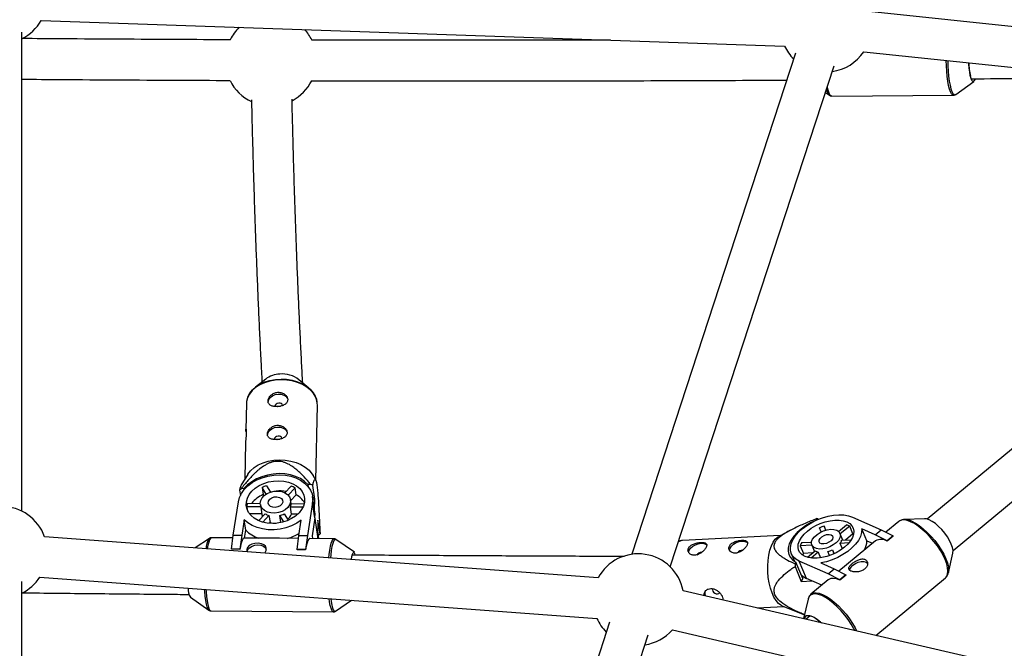
# Model space of a CAD drawing. Units: millimetres. Extents: x -6535 to 3853, y -4275 to 6189.
# Drawn here: x 7 to 395, y 746 to 994 of the extents above; entities that cross this region are included whole.
import ezdxf

# ---------------------------------------------------------------- set-up
doc = ezdxf.new("R2010")
doc.units = ezdxf.units.MM
doc.header["$PDSIZE"] = -1
doc.styles.get("Standard").update_dxf_attribs({"font": 'GOTHIC.TTF'})
doc.dimstyles.new('ISO-25', dxfattribs={"dimtxt": 2.5, "dimasz": 2.5, "dimexe": 1.25, "dimexo": 0.625, "dimtad": 1, "dimtxsty": 'Standard', "dimcen": 2.5, "dimadec": 0, "dimazin": 0, "dimtfac": 1, "dimtmove": 0, "dimatfit": 3, "dimfxl": 1, "dimarcsym": 0})

# ---------------------------------------------------------------- blocks, each defined once
blk = doc.blocks.new('*D1')
at = {"color": 0, "lineweight": -2}
for p, q in [((-1, 3175), (-6290.05, 3175)), ((-6289.05, 3171.7), (-6289.05, -483.34)), ((-6289.05, -4255.53), (-6289.05, -600.49)), ((1092.25, -4258.83), (-6290.05, -4258.83))]:
    blk.add_line(p, q, dxfattribs=at)
at = {"color": 0}
for points in [[(-6288.5, 3171.7), (-6289.6, 3171.7), (-6289.05, 3175)], [(-6289.6, -4255.53), (-6288.5, -4255.53), (-6289.05, -4258.83)]]:
    blk.add_solid(points, dxfattribs=at)
at = {"layer": 'Defpoints', "color": 0}
for p in [(0, 3175), (-6289.05, -4258.83), (1093.25, -4258.83)]:
    blk.add_point(p, dxfattribs=at)
at = {"color": 0, "insert": (-6289.05, -541.91), "char_height": 100, "attachment_point": 5}
blk.add_mtext('7433,83', dxfattribs=at)
blk = doc.blocks.new('*D2')
at = {"color": 0, "lineweight": -2}
for p, q in [((-3175, 1), (-3175, 6065.72)), ((-3171.7, 6064.72), (3849.45, 6064.72)), ((3849.45, 6064.72), (-3171.7, 6064.72)), ((3852.76, 1), (3852.76, 6065.72))]:
    blk.add_line(p, q, dxfattribs=at)
at = {"color": 0}
for points in [[(-3171.7, 6065.27), (-3171.7, 6064.17), (-3175, 6064.72)], [(3849.45, 6064.17), (3849.45, 6065.27), (3852.76, 6064.72)]]:
    blk.add_solid(points, dxfattribs=at)
at = {"layer": 'Defpoints', "color": 0}
for p in [(3852.76, 6064.72), (-3175, 0), (3852.76, 0)]:
    blk.add_point(p, dxfattribs=at)
at = {"color": 0, "insert": (338.88, 6123.29), "char_height": 100, "attachment_point": 5}
blk.add_mtext('7027,76', dxfattribs=at)

msp = doc.modelspace()

# ---------------------------------------------------------------- linework, layer by layer
at = {"color": 7, "linetype": 'Continuous', "lineweight": 25}
for p, q in [((631.999, 966.706), (341.93, 997.337)), ((15.623, 993.781), (308.697, 983.654)), ((8, 800.47), (8, 989.228)), ((313.01, 980.839), (248.429, 783.509)), ((339.897, 981.462), (630.603, 950.765)), ((263.641, 778.551), (328.211, 975.846)), ((376.21, 964.642), (383.378, 969.694)), ((324.792, 965.399), (326.415, 964.289)), ((327.333, 963.998), (375.297, 964.337)), ((559.588, 958.264), (364.928, 797.382)), ((375.121, 785.049), (574.13, 949.525)), ((104.118, 852.541), (100.066, 849.364)), ((121.162, 848.955), (117.237, 852.288)), ((96.489, 842.843), (96.291, 832.576)), ((96.533, 843.487), (96.489, 842.843)), ((124.484, 842.301), (124.458, 843.039)), ((109.455, 841.895), (109.91, 841.859)), ((123.909, 812.607), (124.484, 842.301)), ((96.194, 827.561), (95.916, 813.223)), ((109.204, 828.899), (109.659, 828.862)), ((97.019, 814.983), (94.477, 810.924)), ((123.865, 812.761), (122.877, 814.483)), ((93.801, 808.776), (94.12, 806.684)), ((95.526, 809.389), (94.446, 809.321)), ((95.594, 808.947), (95.526, 809.389)), ((102.677, 809.788), (103.097, 807.032)), ((104.301, 807.214), (102.677, 809.788)), ((104.408, 810.463), (105.965, 807.996)), ((111.684, 807.717), (114.208, 810.386)), ((115.729, 809.684), (112.977, 806.774)), ((116.149, 806.928), (115.729, 809.684)), ((121.841, 811.047), (120.76, 810.979)), ((120.76, 810.979), (120.894, 810.104)), ((123.455, 805.236), (122.638, 810.593)), ((91.338, 791.107), (93.333, 804.18)), ((96.828, 803.603), (101.994, 803.562)), ((103.412, 806.533), (103.097, 807.032)), ((114.12, 803.467), (113.891, 804.969)), ((116.149, 806.928), (113.947, 804.6)), ((122.587, 803.949), (120.592, 790.876)), ((123.522, 797.817), (122.587, 803.949)), ((123.526, 800.163), (122.591, 806.296)), ((123.455, 805.236), (122.759, 805.192)), ((123.375, 801.148), (123.455, 805.236)), ((96.618, 802.226), (96.775, 801.199)), ((102.177, 802.182), (96.618, 802.226)), ((102.028, 803.16), (102.638, 799.164)), ((114.319, 799.334), (113.899, 802.09)), ((118.825, 802.051), (113.899, 802.09)), ((114.109, 803.467), (119.316, 803.425)), ((95.622, 797.131), (94.699, 791.081)), ((96.257, 792.963), (95.622, 797.131)), ((102.598, 799.426), (97.719, 799.465)), ((101.306, 796.745), (103.893, 799.48)), ((105.415, 798.779), (102.943, 796.165)), ((105.415, 798.779), (105.835, 796.023)), ((105.835, 796.023), (105.538, 795.709)), ((111.202, 796.275), (109.643, 798.745)), ((110.063, 795.994), (109.643, 798.745)), ((111.375, 799.421), (112.968, 796.896)), ((116.774, 799.314), (114.319, 799.334)), ((117.232, 790.902), (118.155, 796.953)), ((123.522, 797.817), (122.45, 790.794)), ((124.715, 796.968), (124.59, 790.469)), ((125.532, 791.611), (124.715, 796.968)), ((321.406, 797.561), (321.085, 796.894)), ((321.951, 797.267), (321.863, 797.478)), ((335.496, 798.154), (346.842, 793.162)), ((353.792, 796.481), (348.661, 792.241)), ((363.855, 797.53), (355.907, 797.233)), ((355.907, 797.233), (356.125, 797.235)), ((95.794, 789.927), (96.257, 792.963)), ((311.365, 793.162), (306.376, 790.58)), ((323.059, 792.317), (322.49, 793.914)), ((324.917, 793.03), (324.255, 794.616)), ((324.255, 794.616), (324.829, 793.005)), ((329.999, 792.524), (333.173, 795.147)), ((334.368, 794.622), (330.637, 791.538)), ((335.64, 791.576), (334.368, 794.622)), ((344.429, 791.169), (339.178, 793.479)), ((341.102, 788.873), (339.178, 793.479)), ((344.429, 791.169), (346.842, 793.162)), ((346.842, 793.162), (351.498, 790.803)), ((235.211, 774.252), (16.938, 790.416)), ((81.932, 789.788), (76.345, 786.017)), ((81.883, 789.752), (81.932, 789.788)), ((91.186, 789.963), (82.712, 790.03)), ((90.601, 785.581), (91.338, 791.107)), ((91.338, 791.107), (94.699, 791.081)), ((94.699, 791.081), (93.961, 785.554)), ((104.435, 789.859), (95.603, 789.928)), ((117.079, 789.759), (109.593, 789.818)), ((116.494, 785.376), (117.232, 790.902)), ((117.232, 790.902), (120.592, 790.876)), ((120.592, 790.876), (119.854, 785.349)), ((131.028, 789.648), (121.497, 789.724)), ((122.45, 790.794), (122.615, 789.715)), ((124.59, 790.469), (124.536, 789.7)), ((125.122, 789.695), (124.818, 791.689)), ((139.073, 784.318), (131.804, 789.394)), ((268.462, 788.947), (268.364, 788.94)), ((306.968, 790.887), (268.462, 788.947)), ((315.455, 788.1), (319.339, 788.331)), ((344.537, 788.832), (330.072, 776.877)), ((331.669, 789.065), (330.532, 791.788)), ((331.181, 789.036), (334.979, 789.263)), ((335.64, 791.576), (332.674, 789.125)), ((335.64, 791.576), (335.883, 791.429)), ((341.102, 788.873), (343.376, 787.873)), ((349.085, 788.809), (344.429, 791.169)), ((351.498, 790.803), (349.085, 788.809)), ((349.133, 788.695), (349.085, 788.809)), ((351.545, 790.689), (349.133, 788.695)), ((351.545, 790.689), (351.498, 790.803)), ((90.616, 785.477), (90.601, 785.581)), ((93.961, 785.554), (90.601, 785.581)), ((93.976, 785.451), (90.616, 785.477)), ((93.976, 785.451), (93.961, 785.554)), ((96.645, 785.43), (96.717, 784.508)), ((116.51, 785.273), (116.494, 785.376)), ((119.854, 785.349), (116.494, 785.376)), ((119.87, 785.246), (116.51, 785.273)), ((119.87, 785.246), (119.854, 785.349)), ((319.467, 787.145), (314.885, 786.872)), ((314.885, 786.872), (316.157, 783.827)), ((317.681, 782.343), (320.767, 784.894)), ((321.962, 784.368), (319.151, 782.045)), ((319.459, 787.163), (320.499, 784.673)), ((321.962, 784.368), (322.899, 782.124)), ((326.383, 782.99), (325.81, 784.598)), ((327.575, 785.3), (328.146, 783.699)), ((327.575, 785.3), (328.228, 783.737)), ((334.072, 788.015), (330.611, 787.809)), ((331.509, 785.658), (330.611, 787.809)), ((311.339, 783.772), (312.594, 780.767)), ((313.156, 780.444), (312.818, 779.741)), ((315.859, 773.972), (313.156, 780.444)), ((325.84, 775.805), (314.495, 780.797)), ((317.324, 774.021), (314.495, 780.797)), ((315.952, 783.106), (316.157, 783.827)), ((319.734, 784.04), (316.157, 783.827)), ((340.851, 780.417), (341.425, 780.026)), ((373.276, 776.217), (375.064, 783.967)), ((312.822, 778.72), (315.294, 772.801)), ((323.001, 780.109), (328.253, 777.799)), ((325.84, 775.805), (328.253, 777.799)), ((328.253, 777.799), (332.908, 775.44)), ((8, 679.532), (8, 772.793)), ((15.068, 774.511), (234.662, 758.249)), ((315.859, 773.972), (315.294, 772.801)), ((315.294, 772.801), (319.605, 773.018)), ((323.388, 771.353), (317.324, 774.021)), ((325.948, 773.469), (319.106, 767.814)), ((330.496, 773.446), (325.84, 775.805)), ((332.908, 775.44), (330.496, 773.446)), ((330.544, 773.332), (330.496, 773.446)), ((332.956, 775.326), (330.544, 773.332)), ((332.956, 775.326), (332.908, 775.44)), ((344.66, 751.571), (372.14, 774.282)), ((479.476, 720.375), (268.703, 769.147)), ((74.439, 766.562), (81.708, 761.486)), ((131.581, 761.091), (137.976, 765.409)), ((317.969, 765.878), (316.188, 758.159)), ((82.484, 761.231), (130.8, 760.849)), ((297.888, 762.394), (308.377, 762.922)), ((307.757, 763.167), (316.542, 759.691)), ((318.764, 759.228), (317.19, 757.927)), ((239.666, 756.735), (205.644, 652.778)), ((264.458, 753.707), (476.408, 704.662)), ((220.854, 647.811), (254.868, 751.744))]:
    msp.add_line(p, q, dxfattribs=at)
at = {"color": 8, "linetype": 'Continuous', "lineweight": 25}
msp.add_line((123.495, 797.645), (124.59, 790.469), dxfattribs=at)
at = {"color": 8, "linetype": 'Continuous', "lineweight": 25, "flags": 128}
for points in [[(375.288, 964.338), (374.967, 964.436), (374.536, 964.875), (374.12, 965.655), (373.731, 966.757), (373.378, 968.154), (373.07, 969.812), (372.814, 971.69), (372.617, 973.741), (372.483, 975.915), (372.418, 978.028)], [(373.001, 977.967), (373.064, 975.953), (373.196, 973.804), (373.391, 971.778), (373.644, 969.922), (373.949, 968.284), (374.297, 966.903), (374.682, 965.814), (375.092, 965.043), (375.519, 964.61), (375.951, 964.524), (376.21, 964.642)], [(325.482, 967.509), (325.767, 966.418), (326.156, 965.315), (326.572, 964.535), (327.003, 964.096), (327.333, 963.998)], [(124.458, 843.039), (124.337, 843.837), (123.832, 845.361), (122.982, 846.813), (121.807, 848.155), (120.34, 849.352), (118.617, 850.374), (116.684, 851.194), (114.59, 851.79), (112.39, 852.148), (110.141, 852.258), (107.9, 852.116), (105.727, 851.728), (103.677, 851.102), (101.803, 850.256), (100.154, 849.211), (98.773, 847.993), (97.695, 846.635), (96.949, 845.172), (96.553, 843.642), (96.533, 843.487)], [(372.14, 774.282), (372.607, 774.812), (372.983, 775.714), (373.113, 776.854), (372.994, 778.204), (372.627, 779.731), (372.022, 781.397), (371.194, 783.161), (370.164, 784.98), (368.957, 786.808), (367.602, 788.602), (366.133, 790.316), (364.585, 791.908), (362.998, 793.34), (361.411, 794.576), (359.861, 795.586), (358.388, 796.344), (357.028, 796.833), (355.813, 797.039), (354.775, 796.958), (353.939, 796.593), (353.792, 796.481)], [(358.839, 796.542), (360.295, 795.793), (361.826, 794.795), (363.395, 793.574), (364.963, 792.159), (366.492, 790.585), (367.944, 788.891), (369.282, 787.119), (370.476, 785.312), (371.494, 783.515), (372.311, 781.772), (372.909, 780.126), (373.271, 778.618), (373.39, 777.284), (373.289, 776.279)], [(82.712, 790.03), (82.654, 790.026), (82.31, 789.792), (81.973, 789.209), (81.651, 788.292), (81.353, 787.063), (81.102, 785.665)], [(129.039, 782.115), (129.171, 783.416), (129.401, 785.171), (129.669, 786.681), (129.967, 787.91), (130.289, 788.827), (130.626, 789.41), (130.97, 789.644), (131.043, 789.648)], [(131.823, 789.38), (131.522, 789.468), (131.182, 789.237), (130.849, 788.661), (130.531, 787.755), (130.237, 786.541), (129.972, 785.048)], [(268.364, 788.94), (267.737, 788.813), (266.855, 788.37)], [(129.972, 785.048), (129.744, 783.315), (129.618, 782.072)], [(81.691, 761.498), (81.651, 761.53), (81.322, 761.997), (81.011, 762.799), (80.725, 763.917), (80.472, 765.324), (80.257, 766.984), (80.087, 768.858), (80.029, 769.7)], [(80.556, 769.661), (80.616, 768.772), (80.789, 766.876), (81.006, 765.195), (81.262, 763.772), (81.551, 762.64), (81.866, 761.828), (82.199, 761.356), (82.484, 761.231)], [(130.786, 760.85), (130.516, 760.974), (130.183, 761.446), (129.868, 762.258), (129.579, 763.389), (129.322, 764.813), (129.154, 766.062)], [(129.746, 766.019), (129.894, 764.933), (130.147, 763.526), (130.433, 762.408), (130.744, 761.606), (131.073, 761.139), (131.412, 761.02), (131.581, 761.091)], [(336.363, 753.491), (336.013, 754.192), (334.995, 755.989), (333.802, 757.795), (332.463, 759.568), (331.011, 761.261), (329.483, 762.835), (327.914, 764.25), (326.345, 765.471), (324.814, 766.469), (323.359, 767.218), (322.015, 767.701), (320.815, 767.905), (319.789, 767.825), (318.963, 767.464), (318.356, 766.83), (317.984, 765.938), (317.966, 765.864)], [(319.098, 767.808), (319.252, 767.925), (320.089, 768.291), (321.127, 768.371), (322.341, 768.165), (323.701, 767.677), (325.174, 766.918), (326.724, 765.909), (328.312, 764.673), (329.899, 763.241), (331.446, 761.648), (332.915, 759.934), (334.27, 758.14), (335.478, 756.312), (336.508, 754.493), (337.076, 753.326)]]:
    msp.add_lwpolyline(points, dxfattribs=at)
at = {"color": 7, "linetype": 'Continuous', "lineweight": 25, "flags": 128}
for points in [[(383.378, 969.694), (383.212, 969.618), (382.863, 969.722), (382.523, 970.175), (382.205, 970.959), (381.919, 972.044), (381.679, 973.389), (381.492, 974.941), (381.366, 976.641), (381.344, 977.086)], [(97.047, 845.339), (97.122, 845.545), (97.859, 846.99), (98.924, 848.331), (100.288, 849.533), (101.917, 850.566), (103.768, 851.402), (105.793, 852.02), (107.94, 852.404), (110.153, 852.543), (112.375, 852.435), (114.548, 852.081), (116.616, 851.492), (118.525, 850.683), (120.227, 849.673), (121.677, 848.491), (122.837, 847.165), (123.677, 845.731), (123.746, 845.574)], [(105.116, 843.22), (105.093, 843.563), (105.3, 844.446), (105.866, 845.265), (106.736, 845.942), (107.825, 846.41), (109.026, 846.624), (110.222, 846.561), (111.295, 846.23), (112.141, 845.661), (112.676, 844.91), (112.827, 844.396)], [(109.277, 843.067), (108.685, 842.944), (108.181, 842.67), (107.839, 842.286), (107.714, 841.85), (107.723, 841.714)], [(104.864, 830.223), (104.842, 830.567), (105.049, 831.449), (105.615, 832.269), (106.485, 832.946), (107.573, 833.414), (108.774, 833.627), (109.97, 833.565), (111.043, 833.233), (111.889, 832.664), (112.425, 831.914), (112.575, 831.399)], [(109.025, 830.07), (108.434, 829.948), (107.929, 829.674), (107.588, 829.289), (107.462, 828.854), (107.471, 828.717)], [(97.019, 814.983), (97.085, 815.087), (98.163, 816.445), (99.544, 817.662), (101.193, 818.708), (103.066, 819.554), (105.116, 820.18), (107.29, 820.568), (109.53, 820.709), (111.78, 820.6), (113.98, 820.242), (116.073, 819.645), (118.007, 818.826), (119.729, 817.804), (121.197, 816.606), (122.371, 815.264), (122.877, 814.483)], [(120.76, 810.979), (119.406, 812.238), (117.778, 813.309), (115.917, 814.166), (113.866, 814.789), (111.675, 815.163), (109.396, 815.278), (107.085, 815.133), (104.796, 814.73), (102.585, 814.079), (100.505, 813.195), (98.606, 812.101), (96.933, 810.822), (95.526, 809.389)], [(93.333, 804.18), (93.769, 805.857), (94.554, 807.489), (95.67, 809.037), (97.088, 810.463), (98.774, 811.731), (100.686, 812.81), (102.777, 813.674), (104.996, 814.301), (107.288, 814.676), (109.596, 814.79), (111.864, 814.64), (114.036, 814.23), (116.058, 813.569), (117.881, 812.674), (119.459, 811.567), (120.755, 810.275), (121.735, 808.831), (122.376, 807.269), (122.662, 805.628), (122.587, 803.949)], [(119.424, 803.974), (119.027, 802.516), (118.294, 801.104), (117.247, 799.783), (115.917, 798.592), (114.346, 797.567), (112.581, 796.739), (110.676, 796.134), (108.687, 795.77), (106.677, 795.658), (104.706, 795.802), (102.834, 796.196), (101.117, 796.83), (99.608, 797.683), (98.353, 798.731), (97.39, 799.94), (96.748, 801.275), (96.447, 802.694), (96.495, 804.155), (96.892, 805.614), (97.625, 807.025), (98.672, 808.347), (100.002, 809.538), (101.573, 810.563), (103.338, 811.39), (105.244, 811.995), (107.232, 812.359), (109.242, 812.471), (111.213, 812.328), (113.086, 811.933), (114.802, 811.3), (116.311, 810.446), (117.566, 809.399), (118.529, 808.189), (119.171, 806.855), (119.472, 805.435), (119.424, 803.974)], [(113.889, 804.018), (113.538, 802.938), (112.836, 801.929), (111.828, 801.054), (110.577, 800.368), (109.161, 799.915), (107.67, 799.722), (106.197, 799.802), (104.835, 800.15), (103.669, 800.744), (102.772, 801.547), (102.202, 802.508), (101.993, 803.566), (102.16, 804.656), (102.69, 805.709), (103.552, 806.658), (104.691, 807.445), (106.035, 808.019), (107.5, 808.345), (108.994, 808.401), (110.423, 808.186), (111.697, 807.711), (112.736, 807.007), (113.476, 806.118), (113.868, 805.101), (113.889, 804.018)], [(105.948, 808.022), (106.054, 808.048), (106.371, 808.119)], [(110.826, 804.042), (110.516, 803.284), (109.862, 802.632), (108.95, 802.173), (107.905, 801.97), (106.867, 802.05), (105.977, 802.401), (105.354, 802.978), (105.083, 803.701), (105.201, 804.473), (105.692, 805.19), (106.488, 805.756), (107.484, 806.092), (108.543, 806.155), (109.524, 805.936), (110.294, 805.464), (110.748, 804.803), (110.826, 804.042)], [(123.522, 797.817), (123.597, 799.496), (123.526, 800.163)], [(118.155, 796.953), (116.339, 795.738), (114.309, 794.731), (112.116, 793.957), (109.816, 793.436), (107.469, 793.182), (105.133, 793.2), (102.868, 793.491), (100.733, 794.047), (98.781, 794.854), (97.063, 795.891), (95.622, 797.131)], [(320.34, 796.544), (318.965, 795.876), (316.991, 794.729), (315.191, 793.445), (313.61, 792.054), (312.284, 790.591), (311.247, 789.089), (310.522, 787.585), (310.128, 786.116), (310.073, 784.716), (310.36, 783.42), (310.98, 782.258), (311.92, 781.257), (313.156, 780.444)], [(314.495, 780.797), (313.168, 781.544), (312.133, 782.487), (311.414, 783.602), (311.029, 784.862), (310.989, 786.235), (311.293, 787.688), (311.935, 789.184), (312.899, 790.689), (314.16, 792.163), (315.688, 793.571), (317.445, 794.878), (319.388, 796.052), (321.47, 797.064), (323.638, 797.89), (325.839, 798.508), (328.02, 798.904), (330.126, 799.067), (332.106, 798.995), (333.911, 798.688), (335.496, 798.154)], [(333.226, 796.278), (334.368, 795.617), (335.225, 794.77), (335.771, 793.761), (335.99, 792.623), (335.875, 791.389), (335.429, 790.097), (334.666, 788.786), (333.609, 787.496), (332.291, 786.266), (330.751, 785.133), (329.036, 784.133), (327.199, 783.295), (325.294, 782.644), (323.38, 782.202), (321.516, 781.98), (319.757, 781.986), (318.157, 782.219), (316.765, 782.673), (315.624, 783.334), (314.767, 784.181), (314.22, 785.19), (314.002, 786.328), (314.117, 787.562), (314.563, 788.854), (315.325, 790.165), (316.382, 791.455), (317.7, 792.685), (319.24, 793.818), (320.955, 794.818), (322.793, 795.656), (324.697, 796.307), (326.611, 796.75), (328.476, 796.971), (330.235, 796.965), (331.834, 796.732), (333.226, 796.278)], [(365.747, 797.084), (364.677, 797.445), (363.855, 797.53)], [(375.064, 783.967), (375.091, 784.096), (375.12, 785.07), (374.901, 786.237), (374.442, 787.552), (373.761, 788.965), (372.885, 790.421), (371.847, 791.864), (370.686, 793.24), (369.448, 794.494), (368.18, 795.58), (366.93, 796.454), (365.747, 797.084)], [(124.86, 789.697), (124.89, 791.021), (124.63, 792.568)], [(329.253, 792.994), (330.057, 792.47), (330.544, 791.759), (330.682, 790.904), (330.463, 789.959), (329.9, 788.984), (329.029, 788.039), (327.905, 787.185), (326.597, 786.475), (325.19, 785.954), (323.77, 785.653), (322.427, 785.593), (321.245, 785.777), (320.299, 786.193), (319.648, 786.815), (319.334, 787.605), (319.375, 788.512), (319.769, 789.48), (320.491, 790.447), (321.497, 791.353), (322.722, 792.142), (324.091, 792.763), (325.516, 793.177), (326.908, 793.359), (328.181, 793.296), (329.253, 792.994)], [(339.178, 793.479), (339.075, 792.044), (338.616, 790.542), (337.814, 789.01), (336.69, 787.489), (335.271, 786.017), (333.594, 784.631), (331.702, 783.367), (329.642, 782.256), (327.469, 781.329), (325.236, 780.607), (323.001, 780.109)], [(95.603, 789.928), (95.542, 789.923), (95.296, 789.79), (95.053, 789.478), (94.815, 788.991), (94.586, 788.336), (94.368, 787.52), (94.164, 786.555), (93.976, 785.451)], [(121.497, 789.724), (121.439, 789.719), (121.095, 789.485), (120.758, 788.902), (120.436, 787.985), (120.138, 786.756), (119.87, 785.246)], [(287.051, 784.91), (287.03, 785.209), (287.234, 785.98), (287.781, 786.768), (288.616, 787.496), (289.658, 788.093), (290.804, 788.501), (291.942, 788.678), (292.962, 788.609), (293.763, 788.3), (294.121, 787.992)], [(307.757, 763.167), (307.227, 763.428), (306.256, 764.185), (305.337, 765.272), (304.495, 766.661), (303.751, 768.316), (303.124, 770.195), (302.632, 772.248), (302.286, 774.422), (302.095, 776.662), (302.065, 778.908), (302.196, 781.104), (302.485, 783.191), (302.925, 785.117), (303.503, 786.83), (304.205, 788.288), (305.014, 789.451), (305.907, 790.29), (306.376, 790.58)], [(327.053, 791.176), (327.573, 790.771), (327.745, 790.192), (327.545, 789.515), (327.002, 788.833), (326.187, 788.238), (325.211, 787.81), (324.206, 787.607), (323.308, 787.657), (322.638, 787.951), (322.286, 788.452), (322.3, 789.091), (322.678, 789.782), (323.37, 790.431), (324.28, 790.952), (325.288, 791.273), (326.255, 791.351), (327.053, 791.176)], [(103.73, 783.989), (104.256, 784.965), (104.367, 785.893), (104.079, 786.678), (103.41, 787.288), (102.396, 787.689), (101.163, 787.851), (99.89, 787.78), (98.693, 787.489), (97.66, 786.963), (96.933, 786.205), (96.645, 785.43), (96.645, 785.43)], [(96.798, 784.502), (97.114, 785.337), (97.782, 786.121), (98.73, 786.739), (99.865, 787.132), (101.078, 787.261), (102.247, 787.113), (103.261, 786.703), (104.018, 786.071), (104.356, 785.527)], [(137.89, 781.513), (138.107, 782.69), (138.352, 783.578), (138.617, 784.144), (138.891, 784.366), (139.073, 784.318)], [(139.457, 783.295), (139.277, 783.773), (139.008, 784.14), (138.871, 784.186)], [(270.934, 784.098), (270.912, 784.397), (271.117, 785.168), (271.664, 785.956), (272.499, 786.684), (273.54, 787.281), (274.686, 787.689), (275.825, 787.866), (276.845, 787.797), (277.645, 787.488), (278.003, 787.18)], [(334.387, 777.163), (334.473, 777.659), (334.896, 778.45), (335.631, 779.209), (336.606, 779.863), (337.726, 780.347), (338.881, 780.614), (339.958, 780.638), (340.851, 780.417)], [(329.95, 776.939), (330.059, 776.983), (330.341, 777.099)], [(315.272, 775.379), (315.998, 774.769), (317.324, 774.021)], [(330.544, 773.332), (329.183, 773.82), (327.969, 774.027), (326.931, 773.946), (326.095, 773.58), (325.948, 773.469)], [(280.403, 769.773), (280.328, 769.487), (280.411, 769.03), (280.705, 768.584), (281.166, 768.217), (281.723, 767.983), (282.292, 767.92)], [(316.181, 758.128), (316.43, 758.742), (316.942, 759.227), (317.671, 759.433), (318.588, 759.355), (319.659, 758.993), (320.842, 758.363), (322.091, 757.489), (323.22, 756.532)], [(323.172, 756.543), (322.863, 756.817), (321.582, 757.827), (320.344, 758.6), (319.199, 759.103), (318.194, 759.318), (317.369, 759.234), (316.76, 758.856), (316.391, 758.198), (316.367, 758.118)]]:
    msp.add_lwpolyline(points, dxfattribs=at)
at = {"color": 7, "linetype": 'Continuous', "lineweight": 25}
for centre, radius, start, end in [((0, 1002.719), 18, 296.3878, 330.22706), ((106.164, 978.101), 18, 133.84511, 153.2319), ((106.164, 978.101), 18, 26.46547, 42.19674), ((324.92, 991.448), 18, 205.65821, 225.41917), ((324.92, 991.448), 18, 278.19481, 326.30696), ((409.648, 977.877), 28.334, 181.5974, 192.31467), ((382.629, 970.964), 1.258, 291.33766, 352.20383), ((106.164, 978.101), 18, 206.44672, 244.77885), ((106.164, 978.101), 18, 297.82844, 333.40165), ((110.085, 844.44), 10.062, 92.19879, 126.37505), ((110.639, 843.728), 10.807, 52.37244, 94.98683), ((109.543, 841.789), 1.305, 17.48562, 101.75934), ((109.291, 828.793), 1.305, 17.48562, 101.75934), ((104.538, 796.727), 16.139, 128.70745, 131.70493), ((109.03, 796.064), 15.123, 107.7955, 114.84058), ((109.711, 793.053), 15.422, 80.67959, 95.37063), ((110.343, 800.002), 11.08, 60.91316, 69.58349), ((111.991, 792.831), 20.708, 59.06006, 61.59852), ((102.995, 801.958), 6.382, 165.062, 177.59073), ((107.957, 796.11), 11.954, 113.98644, 141.26961), ((112.474, 799.929), 7.906, 29.01, 62.2986), ((0, 784.345), 18, 19.7086, 160.29249), ((110.8, 803.267), 3.315, 339.19777, 3.45496), ((105.728, 799.637), 3.126, 188.70798, 203.53046), ((107.025, 804.272), 5.724, 236.83498, 253.66167), ((107.952, 803.244), 7.526, 253.66105, 272.35419), ((107.692, 806.301), 7.803, 284.47917, 298.15691), ((109.862, 801.126), 4.804, 306.65975, 338.09397), ((320.887, 793.406), 4.187, 76.51995, 82.87272), ((105.158, 801.936), 12.638, 225.2318, 252.4893), ((330.934, 775.255), 20.48, 109.03251, 114.34819), ((331.101, 788.817), 6.661, 60.62731, 71.8753), ((107.619, 807.839), 18.766, 285.92064, 301.30452), ((114.795, 803.66), 16.139, 308.70745, 311.70493), ((321.874, 784.374), 7.422, 149.86446, 160.32827), ((327.469, 790.014), 3.839, 324.94163, 345.2511), ((333.991, 788.684), 7.113, 331.3746, 1.5236), ((346.719, 784.869), 4.524, 57.75211, 118.83204), ((276.024, 781.996), 2.297, 90.00049, 147.8564), ((292.142, 782.808), 2.297, 90.00049, 147.8564), ((322.728, 787.731), 3.448, 235.34036, 257.16225), ((322.808, 794.716), 10.554, 286.52776, 296.85294), ((251.039, 765.699), 18, 11.04047, 151.62665), ((357.382, 779.426), 44.565, 179.59517, 180.90778), ((0, 784.345), 18, 296.25339, 326.8801), ((79.676, 769.861), 6.189, 177.00374, 212.20647), ((279.562, 768.133), 2.307, 156.66141, 206.25348), ((282.339, 768.894), 0.975, 267.21432, 331.3894), ((251.039, 765.699), 18, 204.44698, 225.41917), ((251.039, 765.699), 18, 278.19481, 318.21732)]:
    msp.add_arc(centre, radius, start, end, dxfattribs=at)
at = {"color": 8, "linetype": 'Continuous', "lineweight": 25}
for centre, radius, start, end in [((330.395, 967.807), 5.315, 192.45616, 221.33183), ((355.843, 790.468), 6.773, 63.74749, 87.61876), ((88.115, 785.533), 7.525, 145.90867, 178.71322)]:
    msp.add_arc(centre, radius, start, end, dxfattribs=at)
at = {"color": 7, "linetype": 'Continuous', "lineweight": 25}
for points, knots in [([(90.2, 986.161), (83.173, 986.192), (68.661, 986.254), (46.658, 986.375), (26.283, 986.503), (13.398, 986.599), (8, 986.639)], [0, 0, 0, 0, 0.2565149, 0.5297409, 0.8029669, 1, 1, 1, 1]), ([(240.003, 986.027), (235.316, 986.017), (223.2, 985.988), (203.613, 985.967), (181.253, 985.961), (158.864, 985.978), (139.163, 986.008), (126.919, 986.042), (122.154, 986.055)], [0, 0, 0, 0, 0.1197707, 0.3095855, 0.4994007, 0.6892161, 0.8790318, 1, 1, 1, 1]), ([(8, 970.639), (13.158, 970.6), (25.807, 970.506), (45.952, 970.379), (68.136, 970.256), (82.823, 970.193), (90.021, 970.162)], [0, 0, 0, 0, 0.18867369, 0.46267999, 0.73668627, 1, 1, 1, 1]), ([(382.346, 970.791), (389.046, 970.849), (403.06, 970.972), (420.94, 971.148), (432.096, 971.272), (435.993, 971.315)], [0, 0, 0, 0, 0.37342417, 0.78107352, 1, 1, 1, 1]), ([(122.239, 970.054), (126.761, 970.042), (138.767, 970.009), (158.235, 969.978), (180.64, 969.961), (203.018, 969.966), (225.363, 969.993), (247.672, 970.04), (269.939, 970.109), (290.573, 970.191), (303.759, 970.259), (309.557, 970.29)], [0, 0, 0, 0, 0.0720364, 0.1912369, 0.3104375, 0.4296382, 0.5488391, 0.6680402, 0.7872414, 0.9064429, 1, 1, 1, 1]), ([(118.698, 851.047), (118.558, 853.628), (118.26, 859.151), (117.825, 867.839), (117.39, 877.054), (116.975, 886.442), (116.58, 895.987), (116.206, 905.684), (115.852, 915.525), (115.519, 925.5), (115.208, 935.601), (114.919, 945.824), (114.681, 954.889), (114.549, 960.585), (114.498, 962.799)], [0, 0, 0, 0, 0.0761617, 0.1629695, 0.2497919, 0.336627, 0.4234736, 0.5103303, 0.5971961, 0.68407, 0.770951, 0.8578384, 0.9447315, 1, 1, 1, 1]), ([(326.396, 964.308), (326.404, 964.301), (326.553, 964.159), (326.887, 964.007), (327.221, 964.027), (327.33, 964.034)], [0, 0, 0, 0, 0.0353121, 0.6846772, 1, 1, 1, 1]), ([(375.272, 964.373), (375.391, 964.367), (375.736, 964.35), (376.107, 964.534), (376.279, 964.706), (376.312, 964.739)], [0, 0, 0, 0, 0.2956472, 0.8633609, 1, 1, 1, 1]), ([(98.502, 962.452), (98.559, 959.986), (98.698, 954.026), (98.944, 944.687), (99.236, 934.428), (99.55, 924.29), (99.886, 914.276), (100.243, 904.395), (100.621, 894.655), (101.019, 885.066), (101.438, 875.631), (101.878, 866.369), (102.284, 858.278), (102.55, 853.357), (102.657, 851.395)], [0, 0, 0, 0, 0.0620696, 0.1500038, 0.2379425, 0.3258865, 0.4138364, 0.5017929, 0.5897568, 0.677729, 0.7657106, 0.8537025, 0.9417061, 1, 1, 1, 1]), ([(108.921, 847.313), (108.663, 847.296), (108.411, 847.257), (107.915, 847.135), (107.669, 847.051), (107.202, 846.844), (106.982, 846.723), (106.564, 846.447), (106.367, 846.291), (106.014, 845.96), (105.855, 845.784), (105.573, 845.412), (105.453, 845.221), (105.259, 844.835), (105.182, 844.637), (105.078, 844.247), (105.05, 844.057), (105.043, 843.688), (105.064, 843.507), (105.153, 843.171), (105.221, 843.014), (105.405, 842.72), (105.519, 842.586), (105.786, 842.346), (105.941, 842.238), (106.287, 842.05), (106.476, 841.971), (106.884, 841.839), (107.106, 841.786), (107.566, 841.709), (107.804, 841.685), (108.3, 841.662), (108.556, 841.665), (109.064, 841.697), (109.319, 841.726), (109.827, 841.811), (110.073, 841.867), (110.548, 842.002), (110.78, 842.084), (111.211, 842.269), (111.412, 842.372), (111.782, 842.605), (111.952, 842.733), (112.245, 843.009), (112.371, 843.156), (112.58, 843.475), (112.659, 843.642), (112.769, 843.99), (112.799, 844.173), (112.806, 844.544), (112.784, 844.731), (112.689, 845.106), (112.615, 845.296), (112.422, 845.659), (112.303, 845.834), (112.018, 846.171), (111.856, 846.328), (111.498, 846.613), (111.3, 846.744), (110.875, 846.968), (110.652, 847.061), (110.182, 847.208), (109.933, 847.262), (109.432, 847.322), (109.178, 847.329), (108.921, 847.313)], [0, 0, 0, 0, 0.03125, 0.03125, 0.0625, 0.0625, 0.09375, 0.09375, 0.125, 0.125, 0.15625, 0.15625, 0.1875, 0.1875, 0.21875, 0.21875, 0.25, 0.25, 0.28125, 0.28125, 0.3125, 0.3125, 0.34375, 0.34375, 0.375, 0.375, 0.40625, 0.40625, 0.4375, 0.4375, 0.46875, 0.46875, 0.5, 0.5, 0.53125, 0.53125, 0.5625, 0.5625, 0.59375, 0.59375, 0.625, 0.625, 0.65625, 0.65625, 0.6875, 0.6875, 0.71875, 0.71875, 0.75, 0.75, 0.78125, 0.78125, 0.8125, 0.8125, 0.84375, 0.84375, 0.875, 0.875, 0.90625, 0.90625, 0.9375, 0.9375, 0.96875, 0.96875, 1, 1, 1, 1]), ([(96.944, 845.147), (96.812, 844.798), (96.612, 844.271), (96.583, 843.72), (96.573, 843.534)], [0, 0, 0, 0, 0.660882, 1, 1, 1, 1]), ([(124.417, 843.094), (124.404, 843.316), (124.363, 844.04), (124.154, 844.82), (123.881, 845.34), (123.852, 845.395)], [0, 0, 0, 0, 0.28318013, 0.92495301, 1, 1, 1, 1]), ([(108.792, 841.707), (108.886, 841.754), (109.093, 841.858), (109.328, 841.882), (109.455, 841.895)], [0, 0, 0, 0, 0.4567763, 1, 1, 1, 1]), ([(96.46, 831.641), (96.445, 831.301), (96.417, 830.623), (96.304, 829.348), (96.207, 828.276), (96.206, 827.72), (96.206, 827.561)], [0, 0, 0, 0, 0.291337, 0.5823942, 0.8806501, 1, 1, 1, 1]), ([(96.37, 831.792), (96.341, 832.001), (96.274, 832.485), (96.298, 832.839), (96.375, 832.845), (96.457, 832.44), (96.459, 831.893), (96.46, 831.641)], [0, 0, 0, 0, 0.159229, 0.3702599, 0.5873624, 0.8097009, 1, 1, 1, 1]), ([(108.669, 834.316), (108.412, 834.3), (108.159, 834.261), (107.663, 834.138), (107.417, 834.054), (106.951, 833.848), (106.73, 833.727), (106.312, 833.45), (106.116, 833.294), (105.763, 832.964), (105.604, 832.788), (105.321, 832.416), (105.202, 832.225), (105.007, 831.838), (104.931, 831.641), (104.827, 831.251), (104.799, 831.061), (104.791, 830.691), (104.812, 830.51), (104.902, 830.174), (104.97, 830.017), (105.153, 829.724), (105.268, 829.589), (105.535, 829.349), (105.69, 829.241), (106.036, 829.054), (106.224, 828.974), (106.632, 828.842), (106.854, 828.789), (107.314, 828.713), (107.553, 828.688), (108.049, 828.666), (108.305, 828.668), (108.813, 828.7), (109.068, 828.729), (109.576, 828.815), (109.821, 828.87), (110.297, 829.006), (110.529, 829.087), (110.96, 829.272), (111.16, 829.376), (111.531, 829.608), (111.7, 829.737), (111.993, 830.012), (112.119, 830.16), (112.328, 830.479), (112.408, 830.646), (112.517, 830.993), (112.547, 831.176), (112.555, 831.547), (112.533, 831.734), (112.437, 832.11), (112.363, 832.3), (112.17, 832.663), (112.051, 832.838), (111.767, 833.174), (111.605, 833.331), (111.247, 833.617), (111.048, 833.747), (110.624, 833.971), (110.4, 834.065), (109.93, 834.211), (109.682, 834.265), (109.181, 834.325), (108.927, 834.332), (108.669, 834.316)], [0, 0, 0, 0, 0.03125, 0.03125, 0.0625, 0.0625, 0.09375, 0.09375, 0.125, 0.125, 0.15625, 0.15625, 0.1875, 0.1875, 0.21875, 0.21875, 0.25, 0.25, 0.28125, 0.28125, 0.3125, 0.3125, 0.34375, 0.34375, 0.375, 0.375, 0.40625, 0.40625, 0.4375, 0.4375, 0.46875, 0.46875, 0.5, 0.5, 0.53125, 0.53125, 0.5625, 0.5625, 0.59375, 0.59375, 0.625, 0.625, 0.65625, 0.65625, 0.6875, 0.6875, 0.71875, 0.71875, 0.75, 0.75, 0.78125, 0.78125, 0.8125, 0.8125, 0.84375, 0.84375, 0.875, 0.875, 0.90625, 0.90625, 0.9375, 0.9375, 0.96875, 0.96875, 1, 1, 1, 1]), ([(108.54, 828.711), (108.635, 828.758), (108.842, 828.861), (109.076, 828.886), (109.204, 828.899)], [0, 0, 0, 0, 0.4567763, 1, 1, 1, 1]), ([(121.841, 811.047), (121.027, 812.037), (120.185, 813.013), (118.848, 814.438), (118.39, 814.907), (117.441, 815.826), (116.949, 816.277), (115.914, 817.153), (115.371, 817.579), (114.228, 818.373), (113.627, 818.743), (112.652, 819.232), (112.314, 819.384), (111.605, 819.656), (111.229, 819.778), (110.457, 819.972), (110.059, 820.044), (109.442, 820.107), (109.231, 820.121), (108.81, 820.13), (108.6, 820.127), (107.97, 820.092), (107.551, 820.035), (106.715, 819.857), (106.308, 819.737), (105.526, 819.455), (105.147, 819.292), (104.411, 818.93), (104.059, 818.734), (103.043, 818.117), (102.416, 817.666), (101.52, 816.954), (101.228, 816.71), (100.662, 816.216), (100.386, 815.966), (99.579, 815.208), (99.066, 814.692), (98.073, 813.646), (97.593, 813.116), (96.191, 811.512), (95.304, 810.422), (94.446, 809.321)], [0, 0, 0, 0, 0.125, 0.125, 0.1875, 0.1875, 0.25, 0.25, 0.3125, 0.3125, 0.375, 0.375, 0.40625, 0.40625, 0.4375, 0.4375, 0.46875, 0.46875, 0.484375, 0.484375, 0.5, 0.5, 0.53125, 0.53125, 0.5625, 0.5625, 0.59375, 0.59375, 0.625, 0.625, 0.6875, 0.6875, 0.71875, 0.71875, 0.75, 0.75, 0.8125, 0.8125, 0.875, 0.875, 1, 1, 1, 1]), ([(122.638, 810.593), (122.746, 811.058), (122.857, 811.49), (123.031, 812.055), (123.09, 812.23), (123.211, 812.539), (123.273, 812.674), (123.403, 812.887), (123.47, 812.965), (123.609, 813.028), (123.682, 813.015), (123.796, 812.883), (123.836, 812.82), (123.917, 812.642), (123.96, 812.525), (124.047, 812.229), (124.091, 812.05), (124.159, 811.723), (124.181, 811.603), (124.227, 811.347), (124.249, 811.211), (124.316, 810.779), (124.359, 810.458), (124.445, 809.755), (124.486, 809.381), (124.564, 808.609), (124.601, 808.209), (124.672, 807.387), (124.705, 806.972), (124.801, 805.722), (124.858, 804.881), (124.939, 803.612), (124.965, 803.187), (125.015, 802.342), (125.039, 801.921), (125.109, 800.663), (125.153, 799.829), (125.237, 798.17), (125.277, 797.344), (125.392, 794.875), (125.464, 793.24), (125.532, 791.611)], [0, 0, 0, 0, 0.125, 0.125, 0.1875, 0.1875, 0.25, 0.25, 0.3125, 0.3125, 0.375, 0.375, 0.40625, 0.40625, 0.4375, 0.4375, 0.46875, 0.46875, 0.484375, 0.484375, 0.5, 0.5, 0.53125, 0.53125, 0.5625, 0.5625, 0.59375, 0.59375, 0.625, 0.625, 0.6875, 0.6875, 0.71875, 0.71875, 0.75, 0.75, 0.8125, 0.8125, 0.875, 0.875, 1, 1, 1, 1]), ([(94.509, 810.904), (94.436, 810.789), (94.245, 810.489), (94.018, 809.666), (93.86, 809.016), (93.801, 808.776)], [0, 0, 0, 0, 0.281107, 0.7340044, 1, 1, 1, 1]), ([(321.406, 797.561), (319.851, 796.953), (318.304, 796.328), (316.002, 795.345), (315.237, 795.01), (313.718, 794.319), (312.962, 793.963), (311.464, 793.219), (310.72, 792.831), (309.281, 792.022), (308.583, 791.601), (307.591, 790.925), (307.269, 790.692), (306.65, 790.207), (306.351, 789.952), (305.807, 789.431), (305.561, 789.165), (305.24, 788.756), (305.14, 788.617), (304.963, 788.34), (304.885, 788.203), (304.682, 787.793), (304.589, 787.522), (304.483, 786.988), (304.472, 786.73), (304.517, 786.239), (304.573, 786.003), (304.736, 785.548), (304.842, 785.332), (305.213, 784.713), (305.53, 784.336), (306.068, 783.802), (306.258, 783.63), (306.652, 783.296), (306.856, 783.134), (307.486, 782.662), (307.928, 782.364), (308.844, 781.792), (309.317, 781.518), (310.769, 780.72), (311.781, 780.221), (312.818, 779.741)], [0, 0, 0, 0, 0.125, 0.125, 0.1875, 0.1875, 0.25, 0.25, 0.3125, 0.3125, 0.375, 0.375, 0.40625, 0.40625, 0.4375, 0.4375, 0.46875, 0.46875, 0.484375, 0.484375, 0.5, 0.5, 0.53125, 0.53125, 0.5625, 0.5625, 0.59375, 0.59375, 0.625, 0.625, 0.6875, 0.6875, 0.71875, 0.71875, 0.75, 0.75, 0.8125, 0.8125, 0.875, 0.875, 1, 1, 1, 1]), ([(356.17, 797.228), (356.15, 797.231), (355.756, 797.282), (355.087, 797.136), (354.313, 796.897), (353.984, 796.596), (353.889, 796.508)], [0, 0, 0, 0, 0.0223595, 0.4434942, 0.8386265, 1, 1, 1, 1]), ([(82.754, 790.001), (82.698, 790.011), (82.434, 790.062), (82.065, 789.903), (81.884, 789.738), (81.829, 789.687)], [0, 0, 0, 0, 0.1582373, 0.7416054, 1, 1, 1, 1]), ([(109.593, 789.811), (109.415, 789.814), (108.143, 789.838), (106.265, 789.839), (104.848, 789.848), (104.435, 789.851)], [0, 0, 0, 0, 0.10319552, 0.73863524, 1, 1, 1, 1]), ([(131.832, 789.347), (131.732, 789.429), (131.533, 789.591), (131.229, 789.609), (131.079, 789.617)], [0, 0, 0, 0, 0.5040426, 1, 1, 1, 1]), ([(268.338, 788.905), (268.239, 788.906), (267.789, 788.91), (267.289, 788.749), (266.938, 788.514), (266.892, 788.484)], [0, 0, 0, 0, 0.1951904, 0.895923, 1, 1, 1, 1]), ([(270.799, 785.929), (270.718, 785.762), (270.664, 785.593), (270.606, 785.253), (270.603, 785.08), (270.648, 784.745), (270.695, 784.583), (270.838, 784.272), (270.934, 784.123), (271.166, 783.853), (271.302, 783.73), (271.616, 783.513), (271.79, 783.422), (272.165, 783.278), (272.37, 783.224), (272.799, 783.159), (273.02, 783.149), (273.478, 783.172), (273.717, 783.206), (274.188, 783.315), (274.422, 783.39), (274.891, 783.578), (275.122, 783.69), (275.565, 783.943), (275.782, 784.085), (276.194, 784.389), (276.387, 784.55), (276.751, 784.886), (276.922, 785.062), (277.227, 785.414), (277.363, 785.59), (277.602, 785.941), (277.703, 786.115), (277.863, 786.445), (277.922, 786.604), (277.998, 786.906), (278.014, 787.045), (278.002, 787.302), (277.974, 787.421), (277.873, 787.631), (277.802, 787.723), (277.615, 787.885), (277.499, 787.953), (277.232, 788.066), (277.079, 788.11), (276.732, 788.176), (276.543, 788.198), (276.136, 788.218), (275.915, 788.217), (275.454, 788.194), (275.217, 788.172), (274.727, 788.107), (274.474, 788.063), (273.976, 787.955), (273.728, 787.891), (273.236, 787.739), (272.998, 787.653), (272.544, 787.46), (272.324, 787.352), (271.917, 787.116), (271.73, 786.989), (271.392, 786.715), (271.24, 786.566), (270.985, 786.257), (270.88, 786.097), (270.799, 785.929)], [0, 0, 0, 0, 0.03125, 0.03125, 0.0625, 0.0625, 0.09375, 0.09375, 0.125, 0.125, 0.15625, 0.15625, 0.1875, 0.1875, 0.21875, 0.21875, 0.25, 0.25, 0.28125, 0.28125, 0.3125, 0.3125, 0.34375, 0.34375, 0.375, 0.375, 0.40625, 0.40625, 0.4375, 0.4375, 0.46875, 0.46875, 0.5, 0.5, 0.53125, 0.53125, 0.5625, 0.5625, 0.59375, 0.59375, 0.625, 0.625, 0.65625, 0.65625, 0.6875, 0.6875, 0.71875, 0.71875, 0.75, 0.75, 0.78125, 0.78125, 0.8125, 0.8125, 0.84375, 0.84375, 0.875, 0.875, 0.90625, 0.90625, 0.9375, 0.9375, 0.96875, 0.96875, 1, 1, 1, 1]), ([(286.917, 786.741), (286.836, 786.574), (286.782, 786.405), (286.724, 786.065), (286.721, 785.892), (286.765, 785.557), (286.813, 785.395), (286.955, 785.084), (287.051, 784.935), (287.283, 784.665), (287.42, 784.542), (287.733, 784.325), (287.907, 784.234), (288.283, 784.089), (288.487, 784.036), (288.916, 783.971), (289.138, 783.961), (289.596, 783.984), (289.834, 784.018), (290.305, 784.127), (290.54, 784.202), (291.009, 784.39), (291.239, 784.502), (291.683, 784.755), (291.899, 784.896), (292.311, 785.201), (292.505, 785.362), (292.868, 785.697), (293.039, 785.874), (293.345, 786.226), (293.481, 786.402), (293.719, 786.753), (293.821, 786.927), (293.98, 787.257), (294.039, 787.416), (294.116, 787.718), (294.131, 787.857), (294.119, 788.114), (294.091, 788.233), (293.99, 788.443), (293.919, 788.535), (293.732, 788.696), (293.617, 788.765), (293.349, 788.878), (293.196, 788.922), (292.849, 788.988), (292.66, 789.009), (292.253, 789.03), (292.032, 789.029), (291.572, 789.006), (291.334, 788.984), (290.845, 788.919), (290.591, 788.875), (290.093, 788.767), (289.845, 788.703), (289.354, 788.551), (289.116, 788.465), (288.661, 788.272), (288.441, 788.164), (288.034, 787.928), (287.847, 787.801), (287.509, 787.526), (287.357, 787.378), (287.102, 787.069), (286.997, 786.909), (286.917, 786.741)], [0, 0, 0, 0, 0.03125, 0.03125, 0.0625, 0.0625, 0.09375, 0.09375, 0.125, 0.125, 0.15625, 0.15625, 0.1875, 0.1875, 0.21875, 0.21875, 0.25, 0.25, 0.28125, 0.28125, 0.3125, 0.3125, 0.34375, 0.34375, 0.375, 0.375, 0.40625, 0.40625, 0.4375, 0.4375, 0.46875, 0.46875, 0.5, 0.5, 0.53125, 0.53125, 0.5625, 0.5625, 0.59375, 0.59375, 0.625, 0.625, 0.65625, 0.65625, 0.6875, 0.6875, 0.71875, 0.71875, 0.75, 0.75, 0.78125, 0.78125, 0.8125, 0.8125, 0.84375, 0.84375, 0.875, 0.875, 0.90625, 0.90625, 0.9375, 0.9375, 0.96875, 0.96875, 1, 1, 1, 1]), ([(245.468, 782.64), (243.316, 782.647), (236.96, 782.667), (226.268, 782.708), (213.408, 782.763), (200.437, 782.823), (187.369, 782.89), (174.209, 782.963), (160.963, 783.043), (148.978, 783.119), (141.381, 783.172), (138.252, 783.193)], [0, 0, 0, 0, 0.0623017, 0.184073, 0.3058453, 0.4276185, 0.5493925, 0.6711672, 0.7929427, 0.9147187, 1, 1, 1, 1]), ([(334.872, 776.909), (335.035, 776.837), (335.215, 776.776), (335.609, 776.676), (335.825, 776.637), (336.277, 776.584), (336.511, 776.57), (336.999, 776.57), (337.252, 776.584), (337.753, 776.642), (338.004, 776.685), (338.506, 776.806), (338.751, 776.882), (339.222, 777.064), (339.452, 777.172), (339.881, 777.419), (340.079, 777.555), (340.443, 777.855), (340.608, 778.02), (340.892, 778.363), (341.012, 778.541), (341.307, 779.098), (341.408, 779.482), (341.418, 780.029), (341.398, 780.204), (341.313, 780.535), (341.247, 780.693), (341.074, 780.975), (340.967, 781.101), (340.714, 781.319), (340.568, 781.411), (340.247, 781.553), (340.071, 781.604), (339.689, 781.664), (339.489, 781.673), (339.071, 781.652), (338.85, 781.62), (338.404, 781.522), (338.178, 781.456), (337.719, 781.291), (337.486, 781.193), (337.031, 780.975), (336.806, 780.854), (336.361, 780.591), (336.147, 780.453), (335.738, 780.167), (335.541, 780.017), (335.176, 779.715), (335.009, 779.565), (334.707, 779.264), (334.572, 779.113), (334.345, 778.822), (334.252, 778.68), (334.108, 778.401), (334.059, 778.268), (334.007, 778.012), (334.005, 777.888), (334.05, 777.654), (334.096, 777.544), (334.237, 777.336), (334.333, 777.238), (334.569, 777.061), (334.709, 776.98), (334.872, 776.909)], [0, 0, 0, 0, 0.03125, 0.03125, 0.0625, 0.0625, 0.09375, 0.09375, 0.125, 0.125, 0.15625, 0.15625, 0.1875, 0.1875, 0.21875, 0.21875, 0.25, 0.25, 0.28125, 0.28125, 0.3125, 0.3125, 0.375, 0.375, 0.40625, 0.40625, 0.4375, 0.4375, 0.46875, 0.46875, 0.5, 0.5, 0.53125, 0.53125, 0.5625, 0.5625, 0.59375, 0.59375, 0.625, 0.625, 0.65625, 0.65625, 0.6875, 0.6875, 0.71875, 0.71875, 0.75, 0.75, 0.78125, 0.78125, 0.8125, 0.8125, 0.84375, 0.84375, 0.875, 0.875, 0.90625, 0.90625, 0.9375, 0.9375, 0.96875, 0.96875, 1, 1, 1, 1]), ([(316.556, 759.754), (315.971, 759.982), (314.19, 760.675), (311.286, 762.096), (308.191, 763.89), (305.964, 765.785), (304.801, 767.548), (304.489, 769.015), (304.65, 770.273), (305.183, 771.682), (306.438, 773.489), (308.55, 775.539), (310.809, 777.315), (312.278, 778.34), (312.822, 778.72)], [0, 0, 0, 0, 0.0541015, 0.1647174, 0.2771796, 0.3613299, 0.4199883, 0.4785597, 0.524346, 0.5716543, 0.663614, 0.7928269, 0.9233444, 1, 1, 1, 1]), ([(372.087, 774.259), (372.305, 774.46), (372.763, 774.881), (373.136, 775.606), (373.231, 776.127), (373.263, 776.305)], [0, 0, 0, 0, 0.3736748, 0.7860017, 1, 1, 1, 1]), ([(277.001, 767.227), (276.986, 767.279), (276.876, 767.66), (277.084, 768.397), (277.63, 769.271), (278.52, 769.88), (279.244, 769.986), (279.579, 770.035)], [0, 0, 0, 0, 0.0379428, 0.2794161, 0.527837, 0.7822491, 1, 1, 1, 1]), ([(279.579, 770.035), (279.972, 770.014), (280.758, 769.974), (281.938, 769.426), (282.983, 768.612), (283.811, 767.607), (284.282, 766.599), (284.444, 765.885), (284.332, 765.592), (284.31, 765.536)], [0, 0, 0, 0, 0.1586318, 0.3171112, 0.4795103, 0.6447094, 0.8057656, 0.9624286, 1, 1, 1, 1]), ([(7.895, 768.348), (8.543, 768.341), (13.759, 768.284), (23.548, 768.182), (37.252, 768.043), (50.944, 767.91), (63.181, 767.796), (70.838, 767.728), (73.949, 767.7)], [0, 0, 0, 0, 0.0293932, 0.236607, 0.4438209, 0.6510348, 0.8582489, 1, 1, 1, 1]), ([(319.124, 767.775), (318.986, 767.669), (318.589, 767.365), (318.197, 766.694), (318.05, 766.106), (317.987, 765.851)], [0, 0, 0, 0, 0.2310958, 0.6663204, 1, 1, 1, 1]), ([(81.685, 761.53), (81.784, 761.45), (81.985, 761.286), (82.293, 761.269), (82.45, 761.26)], [0, 0, 0, 0, 0.4890588, 1, 1, 1, 1]), ([(130.752, 760.88), (130.81, 760.869), (131.075, 760.817), (131.445, 760.975), (131.625, 761.139), (131.68, 761.189)], [0, 0, 0, 0, 0.1626497, 0.7455939, 1, 1, 1, 1])]:
    msp.add_open_spline(points, degree=3, knots=knots, dxfattribs=at)

# ---------------------------------------------------------------- dimensions: what is measured, and where the dimension line sits
dim = msp.add_linear_dim(base=(3852.756, 6064.719), p1=(-3175, 0), p2=(3852.756, 0), dimstyle='ISO-25', override={"dimtxt": 100, "dimasz": 3.302, "dimexe": 1, "dimexo": 1, "dimgap": 1.524, "dimtih": 1, "dimtoh": 1, "dimzin": 0, "dimadec": 2, "dimtzin": 0})
dim.commit()
dim.dimension.update_dxf_attribs({"geometry": '*D2', "text_midpoint": (338.878, 6123.293)})
dim = msp.add_linear_dim(base=(-6289.05, -4258.828), p1=(0, 3175), p2=(1093.249, -4258.828), angle=90, dimstyle='ISO-25', override={"dimtxt": 100, "dimasz": 3.302, "dimexe": 1, "dimexo": 1, "dimgap": 1.524, "dimtih": 1, "dimtoh": 1, "dimzin": 0, "dimadec": 2, "dimtzin": 0})
dim.commit()
dim.dimension.update_dxf_attribs({"geometry": '*D1', "text_midpoint": (-6289.05, -541.914)})

doc.saveas('drawing.dxf')
